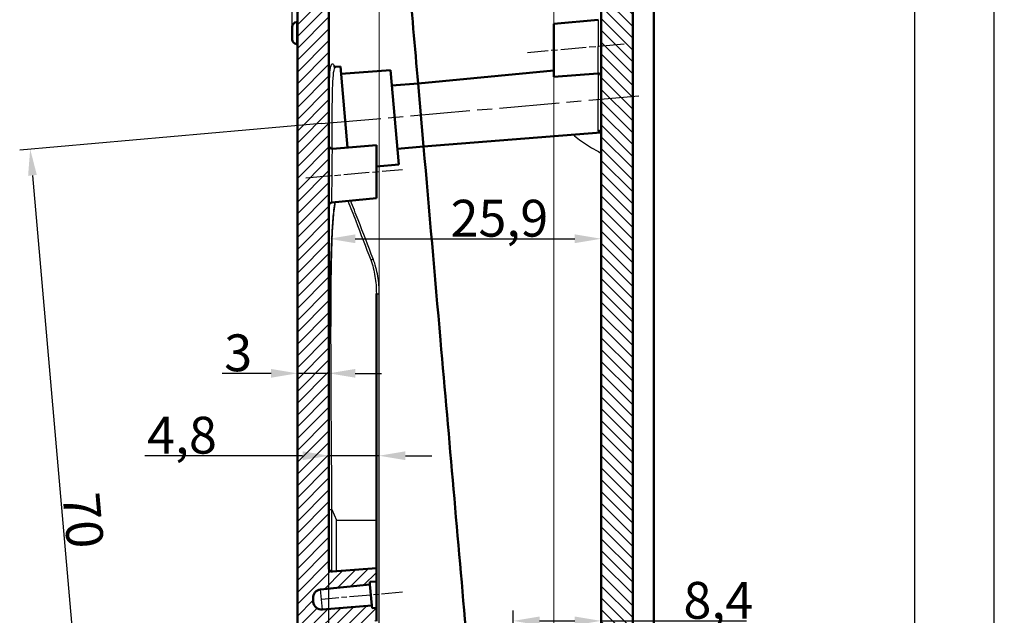
# Model space of a CAD drawing. Units: millimetres. Extents: x 1 to 840, y 1 to 593.
# Drawn here: x 333 to 426, y 376 to 433 of the extents above; entities that cross this region are included whole.
import ezdxf

# ---------------------------------------------------------------- set-up
doc = ezdxf.new("R2010")
doc.units = ezdxf.units.MM
doc.linetypes.add('CHAIN', pattern=[0.3543, 0.2362, -0.0295, 0.0591, -0.0295])
doc.linetypes.add('DASH_DOT', pattern=[0.37, 0.24, -0.06, 0.01, -0.06])
for name, color, linetype, lineweight in [('Bemaßung (ISO)', 1, 'Continuous', 25), ('Mittellinie (ISO)', 1, 'DASH_DOT', 25), ('Schraffur (ISO)', 1, 'Continuous', 18), ('Sichtbar (ISO)', 7, 'Continuous', 50), ('Sichtbar schmal (ISO)', 1, 'Continuous', 25), ('Skizziergeometrie (ISO)', 7, 'Continuous', 25)]:
    doc.layers.add(name, color=color, linetype=linetype, lineweight=lineweight)
doc.styles.add('3_5', font='isocpeur.ttf')
doc.dimstyles.new('18-Bopla 3_5', dxfattribs={"dimtxt": 3.5, "dimasz": 2.5, "dimexe": 1, "dimexo": 0, "dimgap": 0.2, "dimtad": 1, "dimdec": 6, "dimrnd": 1e-08, "dimtxsty": '3_5', "dimcen": 0.09, "dimdle": 7, "dimclrd": 1, "dimclre": 1, "dimclrt": 5, "dimadec": 6, "dimazin": 2, "dimtfac": 0.714286, "dimtdec": 3, "dimtmove": 0, "dimatfit": 3, "dimfxl": 1, "dimtolj": 1, "dimlwd": 25, "dimlwe": 25, "dimarcsym": 0})

# ---------------------------------------------------------------- blocks, each defined once
blk = doc.blocks.new('*D30')
at = {"layer": 'Bemaßung (ISO)', "color": 1, "linetype": 'Continuous', "lineweight": 25}
blk.add_line((364.577, 411.729), (385.427, 411.729), dxfattribs=at)
at = {"layer": 'Bemaßung (ISO)', "color": 1, "linetype": 'Continuous'}
for points in [[(364.577, 412.145), (364.577, 411.312), (362.077, 411.729)], [(385.427, 412.145), (385.427, 411.312), (387.927, 411.729)]]:
    blk.add_solid(points, dxfattribs=at)
at = {"layer": 'Defpoints', "color": 0, "linetype": 'Continuous'}
for p in [(387.927, 411.729), (362.077, 380.424), (387.927, 379.246)]:
    blk.add_point(p, dxfattribs=at)
at = {"layer": 'Bemaßung (ISO)', "color": 5, "linetype": 'Continuous', "lineweight": 25, "insert": (373.625, 411.929), "char_height": 3.5, "attachment_point": 7, "style": '3_5'}
blk.add_mtext('\\A1;25,9', dxfattribs=at)
blk = doc.blocks.new('*D33')
at = {"layer": 'Bemaßung (ISO)', "color": 1, "linetype": 'Continuous', "lineweight": 25}
for p, q in [((362.077, 364.654), (362.077, 392.132)), ((359.577, 391.132), (344.602, 391.132)), ((366.832, 391.132), (362.077, 391.132)), ((369.332, 391.132), (371.832, 391.132))]:
    blk.add_line(p, q, dxfattribs=at)
at = {"layer": 'Bemaßung (ISO)', "color": 1, "linetype": 'Continuous'}
for points in [[(359.577, 391.549), (359.577, 390.715), (362.077, 391.132)], [(369.332, 391.549), (369.332, 390.715), (366.832, 391.132)]]:
    blk.add_solid(points, dxfattribs=at)
at = {"layer": 'Defpoints', "color": 0, "linetype": 'Continuous'}
for p in [(362.077, 391.132), (362.077, 364.654), (366.832, 345.337)]:
    blk.add_point(p, dxfattribs=at)
at = {"layer": 'Bemaßung (ISO)', "color": 5, "linetype": 'Continuous', "lineweight": 25, "insert": (344.802, 391.332), "char_height": 3.5, "attachment_point": 7, "style": '3_5'}
blk.add_mtext('\\A1;4,8', dxfattribs=at)
blk = doc.blocks.new('*D40')
at = {"layer": 'Bemaßung (ISO)', "color": 1, "linetype": 'Continuous', "lineweight": 25}
for p, q in [((390.927, 441.358), (418.719, 441.358)), ((417.719, 270.197), (417.719, 438.858)), ((393.277, 267.697), (418.719, 267.697))]:
    blk.add_line(p, q, dxfattribs=at)
at = {"layer": 'Bemaßung (ISO)', "color": 1, "linetype": 'Continuous'}
for points in [[(417.302, 438.858), (418.136, 438.858), (417.719, 441.358)], [(417.302, 270.197), (418.136, 270.197), (417.719, 267.697)]]:
    blk.add_solid(points, dxfattribs=at)
at = {"layer": 'Defpoints', "color": 0, "linetype": 'Continuous'}
for p in [(390.927, 441.358), (417.719, 441.358), (393.277, 267.697)]:
    blk.add_point(p, dxfattribs=at)
at = {"layer": 'Bemaßung (ISO)', "color": 5, "linetype": 'Continuous', "lineweight": 25, "insert": (417.519, 346.727), "char_height": 3.5, "attachment_point": 7, "rotation": 90, "style": '3_5'}
blk.add_mtext('\\A1;173,7{\\H2.500000;\\S+0,6^ -0,3;}', dxfattribs=at)
blk = doc.blocks.new('*D41')
at = {"layer": 'Bemaßung (ISO)', "color": 1, "linetype": 'Continuous', "lineweight": 25}
for p, q in [((392.427, 446.722), (426.223, 446.722)), ((425.223, 444.222), (425.223, 264.94)), ((390.913, 262.44), (426.223, 262.44))]:
    blk.add_line(p, q, dxfattribs=at)
at = {"layer": 'Bemaßung (ISO)', "color": 1, "linetype": 'Continuous'}
for points in [[(424.806, 444.222), (425.64, 444.222), (425.223, 446.722)], [(424.806, 264.94), (425.64, 264.94), (425.223, 262.44)]]:
    blk.add_solid(points, dxfattribs=at)
at = {"layer": 'Defpoints', "color": 0, "linetype": 'Continuous'}
for p in [(392.427, 446.722), (390.913, 262.44), (425.223, 262.44)]:
    blk.add_point(p, dxfattribs=at)
at = {"layer": 'Bemaßung (ISO)', "color": 5, "linetype": 'Continuous', "lineweight": 25, "insert": (425.023, 349.567), "char_height": 3.5, "attachment_point": 7, "rotation": 90, "style": '3_5'}
blk.add_mtext('\\A1;184,3', dxfattribs=at)
blk = doc.blocks.new('*D42')
at = {"layer": 'Bemaßung (ISO)', "color": 1, "linetype": 'Continuous', "lineweight": 25}
for p, q in [((361.348, 422.658), (332.7, 420.152)), ((333.914, 417.749), (339.579, 352.996)), ((357.841, 352.084), (338.801, 350.418))]:
    blk.add_line(p, q, dxfattribs=at)
at = {"layer": 'Bemaßung (ISO)', "color": 1, "linetype": 'Continuous'}
for points in [[(334.329, 417.785), (333.499, 417.712), (333.696, 420.239)], [(339.994, 353.032), (339.164, 352.96), (339.797, 350.506)]]:
    blk.add_solid(points, dxfattribs=at)
at = {"layer": 'Defpoints', "color": 0, "linetype": 'Continuous'}
for p in [(361.348, 422.658), (357.841, 352.084), (339.797, 350.506)]:
    blk.add_point(p, dxfattribs=at)
at = {"layer": 'Bemaßung (ISO)', "color": 5, "linetype": 'Continuous', "lineweight": 25, "insert": (336.763, 387.482), "char_height": 3.5, "attachment_point": 7, "rotation": 275, "style": '3_5'}
blk.add_mtext('\\A1;70', dxfattribs=at)
blk = doc.blocks.new('*D57')
at = {"layer": 'Bemaßung (ISO)', "color": 1, "linetype": 'Continuous', "lineweight": 25}
for p, q in [((358.577, 431.847), (358.577, 439.053)), ((356.077, 438.053), (347.752, 438.053)), ((359.077, 438.053), (358.577, 438.053)), ((361.577, 438.053), (364.077, 438.053))]:
    blk.add_line(p, q, dxfattribs=at)
at = {"layer": 'Bemaßung (ISO)', "color": 1, "linetype": 'Continuous'}
for points in [[(356.077, 438.47), (356.077, 437.636), (358.577, 438.053)], [(361.577, 438.47), (361.577, 437.636), (359.077, 438.053)]]:
    blk.add_solid(points, dxfattribs=at)
at = {"layer": 'Defpoints', "color": 0, "linetype": 'Continuous'}
for p in [(359.077, 438.053), (359.077, 437.507), (358.577, 431.847)]:
    blk.add_point(p, dxfattribs=at)
at = {"layer": 'Bemaßung (ISO)', "color": 5, "linetype": 'Continuous', "lineweight": 25, "insert": (347.952, 438.253), "char_height": 3.5, "attachment_point": 7, "style": '3_5'}
blk.add_mtext('\\A1;0,5', dxfattribs=at)
blk = doc.blocks.new('*D58')
at = {"layer": 'Bemaßung (ISO)', "color": 1, "linetype": 'Continuous', "lineweight": 25}
for p, q in [((356.577, 398.953), (351.927, 398.953)), ((362.077, 398.953), (359.077, 398.953)), ((364.577, 398.953), (367.077, 398.953))]:
    blk.add_line(p, q, dxfattribs=at)
at = {"layer": 'Bemaßung (ISO)', "color": 1, "linetype": 'Continuous'}
for points in [[(356.577, 399.37), (356.577, 398.537), (359.077, 398.953)], [(364.577, 399.37), (364.577, 398.537), (362.077, 398.953)]]:
    blk.add_solid(points, dxfattribs=at)
at = {"layer": 'Defpoints', "color": 0, "linetype": 'Continuous'}
for p in [(359.077, 405.326), (359.077, 398.953), (362.077, 398.369)]:
    blk.add_point(p, dxfattribs=at)
at = {"layer": 'Bemaßung (ISO)', "color": 5, "linetype": 'Continuous', "lineweight": 25, "insert": (352.127, 399.153), "char_height": 3.5, "attachment_point": 7, "style": '3_5'}
blk.add_mtext('\\A1;3', dxfattribs=at)
blk = doc.blocks.new('*D60')
at = {"layer": 'Bemaßung (ISO)', "color": 1, "linetype": 'Continuous', "lineweight": 25}
for p, q in [((379.577, 364.252), (379.577, 376.452)), ((382.077, 375.452), (385.427, 375.452)), ((387.927, 375.452), (401.72, 375.452))]:
    blk.add_line(p, q, dxfattribs=at)
at = {"layer": 'Bemaßung (ISO)', "color": 1, "linetype": 'Continuous'}
for points in [[(382.077, 375.868), (382.077, 375.035), (379.577, 375.452)], [(385.427, 375.868), (385.427, 375.035), (387.927, 375.452)]]:
    blk.add_solid(points, dxfattribs=at)
at = {"layer": 'Defpoints', "color": 0, "linetype": 'Continuous'}
for p in [(387.927, 379.958), (387.927, 375.452), (379.577, 364.252)]:
    blk.add_point(p, dxfattribs=at)
at = {"layer": 'Bemaßung (ISO)', "color": 5, "linetype": 'Continuous', "lineweight": 25, "insert": (395.745, 375.652), "char_height": 3.5, "attachment_point": 7, "style": '3_5'}
blk.add_mtext('\\A1;8,4', dxfattribs=at)

msp = doc.modelspace()

# ---------------------------------------------------------------- hatches: boundary and pattern name
at = {"layer": 'Schraffur (ISO)'}
h = msp.add_hatch(dxfattribs=at)
h.set_pattern_fill('ANSI31', color=256, scale=6.35, angle=90.000210459, style=0)
h.set_pattern_definition([(135.00021, (0, 0), (-0.5612639, -0.5612681), [])])
edge = h.paths.add_edge_path()
edge.add_line((390.7316873, 264.5128602), (390.9130429, 262.4399554))
edge.add_line((390.9130429, 262.4399554), (392.7054764, 262.6918655))
edge.add_spline(control_points=[(392.7054764, 262.6918655), (392.9212808, 262.7221948), (393.1306844, 262.7875932), (393.5201018, 262.9833473), (393.6975106, 263.1123936), (394.0335319, 263.4528537), (394.1785181, 263.6721696), (394.3762625, 264.1540322), (394.4271302, 264.411972), (394.4271302, 264.6724017)], knot_values=[-0.2870129272, -0.2870129272, -0.2870129272, -0.2870129272, -0.2216353583, -0.2216353583, -0.1562577894, -0.1562577894, -0.0781288947, -0.0781288947, 0, 0, 0, 0], degree=3, periodic=0)
edge.add_line((394.4271302, 264.6724017), (394.4271302, 267.0327874))
edge.add_line((394.4271302, 267.0327874), (393.2771302, 267.6967402))
edge.add_line((393.2771302, 267.6967402), (390.9271302, 267.6967402))
edge.add_line((390.9271302, 267.6967402), (390.9271302, 441.3575721))
edge.add_line((390.9271302, 441.3575721), (393.2771302, 441.7719405))
edge.add_line((393.2771302, 441.7719405), (394.4271302, 442.7369051))
edge.add_line((394.4271302, 442.7369051), (394.4271302, 444.7222702))
edge.add_spline(control_points=[(394.4271302, 444.7222702), (394.4271302, 444.8682314), (394.4111517, 445.0137549), (394.3478092, 445.2987221), (394.3006351, 445.4373115), (394.1284762, 445.8054348), (393.9731276, 446.0175369), (393.5898726, 446.3702549), (393.3656304, 446.5074988), (392.8771601, 446.688306), (392.6176022, 446.7301407), (392.3573312, 446.7210519)], knot_values=[-0.3219633674, -0.3219633674, -0.3219633674, -0.3219633674, -0.2781750257, -0.2781750257, -0.234386684, -0.234386684, -0.1562577894, -0.1562577894, -0.0781288947, -0.0781288947, 0, 0, 0, 0], degree=3, periodic=0)
edge.add_line((392.3573312, 446.7210519), (389.8554772, 446.6336852))
edge.add_line((389.8554772, 446.6336852), (389.9454987, 445.6047354))
edge.add_line((389.9454987, 445.6047354), (369.0573575, 443.4093033))
edge.add_line((369.0573575, 443.4093033), (369.1270821, 442.6123475))
edge.add_line((369.1270821, 442.6123475), (371.8296216, 442.8013275))
edge.add_ellipse((371.8644998, 442.3025454), major_axis=(-0.0348782, 0.498782), ratio=1, start_angle=271, end_angle=360, ccw=False)
edge.add_line((372.3625972, 442.3461233), (372.4415246, 441.443979))
edge.add_ellipse((371.9434272, 441.4004012), major_axis=(0.4980973, 0.0435779), ratio=1, start_angle=271, end_angle=360, ccw=False)
edge.add_line((371.9956915, 440.9031402), (369.3013936, 440.6199581))
edge.add_line((369.3013936, 440.6199581), (369.3198235, 440.4093033))
edge.add_line((369.3198235, 440.4093033), (369.4059805, 439.4245245))
edge.add_line((369.4059805, 439.4245245), (387.6035925, 440.8567076))
edge.add_ellipse((387.6271302, 440.5576324), major_axis=(-0.0235377, 0.2990752), ratio=1, start_angle=265.5, end_angle=360, ccw=False)
edge.add_line((387.9271302, 440.5576324), (387.9271302, 292.2897718))
edge.add_spline(control_points=[(387.9271302, 292.2897718), (387.9271302, 292.2548859), (387.9210451, 292.2202659), (387.8972527, 292.1546761), (387.8797268, 292.1242061), (387.8323152, 292.0674541), (387.8016537, 292.0426532), (387.7325501, 292.0062005), (387.6947685, 291.9948971), (387.6558839, 291.9911529)], knot_values=[-0.0443701954, -0.0443701954, -0.0443701954, -0.0443701954, -0.0339044319, -0.0339044319, -0.0234386684, -0.0234386684, -0.0117193342, -0.0117193342, 0, 0, 0, 0], degree=3, periodic=0)
edge.add_line((387.6558839, 291.9911529), (383.4271302, 291.5839702))
edge.add_line((383.4271302, 291.5839702), (383.4271302, 290.3329307))
edge.add_line((383.4271302, 290.3329307), (383.8522255, 290.3663865))
edge.add_line((383.8522255, 290.3663865), (383.8740145, 290.1173378))
edge.add_line((383.8740145, 290.1173378), (388.5666643, 290.4866573))
edge.add_ellipse((388.6294316, 289.6891235), major_axis=(-0.0627673, 0.7975339), ratio=1, start_angle=270.5, end_angle=360, ccw=False)
edge.add_line((389.4263874, 289.7588481), (389.4540947, 289.4421513))
edge.add_ellipse((388.657139, 289.3724267), major_axis=(0.7969558, 0.0697246), ratio=1, start_angle=270.5, end_angle=360, ccw=False)
edge.add_line((388.7338156, 288.5761097), (384.048326, 288.1249484))
edge.add_line((384.048326, 288.1249484), (384.0701149, 287.8758997))
edge.add_line((384.0701149, 287.8758997), (383.4271302, 287.8139873))
edge.add_line((383.4271302, 287.8139873), (383.4271302, 286.564871))
edge.add_line((383.4271302, 286.564871), (387.6035925, 286.8935658))
edge.add_ellipse((387.6271302, 286.5944906), major_axis=(0.3, 0), ratio=1, start_angle=0, end_angle=94.5, ccw=False)
edge.add_line((387.9271302, 286.5944906), (387.9271302, 268.6914724))
edge.add_ellipse((387.6271302, 268.6914724), major_axis=(0.3, 0), ratio=1, start_angle=275.5, end_angle=360, ccw=False)
edge.add_line((387.6558839, 268.3928535), (384.3967682, 268.0790364))
edge.add_line((384.3967682, 268.0790364), (384.4829252, 267.0942576))
edge.add_line((384.4829252, 267.0942576), (384.5013551, 266.8836027))
edge.add_line((384.5013551, 266.8836027), (387.2038946, 267.0725827))
edge.add_ellipse((387.2387729, 266.5738007), major_axis=(-0.0348782, 0.498782), ratio=1, start_angle=271, end_angle=360, ccw=False)
edge.add_line((387.7368702, 266.6173786), (387.8157976, 265.7152343))
edge.add_ellipse((387.3177003, 265.6716564), major_axis=(0.4980973, 0.0435779), ratio=1, start_angle=271, end_angle=360, ccw=False)
edge.add_line((387.3699645, 265.1743955), (384.6756666, 264.8912134))
edge.add_line((384.6756666, 264.8912134), (384.7453912, 264.0942576))
edge.add_line((384.7453912, 264.0942576), (390.7316873, 264.5128602))
h = msp.add_hatch(dxfattribs=at)
h.set_pattern_fill('ANSI31', color=256, scale=6.35, style=0)
h.set_pattern_definition([(45, (0, 0), (-0.561266, 0.561266), [])])
edge = h.paths.add_edge_path()
edge.add_line((384.7453912, 264.0942576), (384.6756666, 264.8912134))
edge.add_line((384.6756666, 264.8912134), (384.6495199, 265.1900718))
edge.add_line((384.6495199, 265.1900718), (386.1207601, 265.5842894))
edge.add_line((386.1207601, 265.5842894), (386.0448458, 266.4519939))
edge.add_line((386.0448458, 266.4519939), (384.5275019, 266.5847443))
edge.add_line((384.5275019, 266.5847443), (384.5013551, 266.8836027))
edge.add_line((384.5013551, 266.8836027), (384.4829252, 267.0942576))
edge.add_line((384.4829252, 267.0942576), (362.3767601, 267.0942576))
edge.add_ellipse((362.3767601, 267.3942576), major_axis=(0, -0.3), ratio=1, start_angle=270, end_angle=360, ccw=False)
edge.add_line((362.0767601, 267.3942576), (362.0767601, 281.4792796))
edge.add_ellipse((362.3767601, 281.4792796), major_axis=(-0.3, 0), ratio=1, start_angle=275.5, end_angle=360, ccw=False)
edge.add_line((362.3480064, 281.7778985), (364.9863447, 282.0319416))
edge.add_ellipse((364.9767601, 282.1314812), major_axis=(0.0095846, -0.0995396), ratio=1, start_angle=0, end_angle=84.5)
edge.add_line((365.0767601, 282.1314812), (365.0767601, 284.146214))
edge.add_line((365.0767601, 284.146214), (370.8055138, 284.6978302))
edge.add_ellipse((370.7767601, 284.9964491), major_axis=(0.0287537, -0.2986189), ratio=1, start_angle=0, end_angle=84.5)
edge.add_line((371.0767601, 284.9964491), (371.0767601, 291.5071117))
edge.add_ellipse((370.7767601, 291.5071117), major_axis=(0.3, 0), ratio=1, start_angle=0, end_angle=84.5)
edge.add_line((370.8055138, 291.8057306), (368.0767601, 292.0684797))
edge.add_line((368.0767601, 292.0684797), (368.0767601, 293.4947092))
edge.add_ellipse((367.7767601, 293.4947092), major_axis=(0.3, 0), ratio=1, start_angle=0, end_angle=47.5)
edge.add_line((367.9794372, 293.7158924), (366.1816937, 295.3632209))
edge.add_ellipse((365.9790166, 295.1420377), major_axis=(0.2026771, 0.2211832), ratio=1, start_angle=0, end_angle=47.5)
edge.add_line((365.9528699, 295.4408961), (364.4029068, 295.3052919))
edge.add_ellipse((364.3767601, 295.6041503), major_axis=(0.0261467, -0.2988584), ratio=1, start_angle=265, end_angle=360, ccw=False)
edge.add_line((364.0767601, 295.6041503), (364.0767601, 297.8292796))
edge.add_ellipse((364.3767601, 297.8292796), major_axis=(-0.3, 0), ratio=1, start_angle=275.5, end_angle=360, ccw=False)
edge.add_line((364.3480064, 298.1278985), (376.8555138, 299.3322345))
edge.add_ellipse((376.8267601, 299.6308533), major_axis=(0.0287537, -0.2986189), ratio=1, start_angle=0, end_angle=84.5)
edge.add_line((377.1267601, 299.6308533), (377.1267601, 316.7517804))
edge.add_line((377.1267601, 316.7517804), (378.2976871, 316.8336596))
edge.add_ellipse((378.2767601, 317.1329288), major_axis=(0.0209269, -0.2992692), ratio=1, start_angle=0, end_angle=86)
edge.add_line((378.5767601, 317.1329288), (378.5767601, 340.5314637))
edge.add_ellipse((378.2767601, 340.5314637), major_axis=(0.3, 0), ratio=1, start_angle=0, end_angle=94)
edge.add_line((378.2558332, 340.8307329), (377.1267601, 340.7517804))
edge.add_line((377.1267601, 340.7517804), (377.1267601, 360.1042995))
edge.add_ellipse((376.8267601, 360.1042995), major_axis=(0.3, 0), ratio=1, start_angle=0, end_angle=94.5)
edge.add_line((376.8032224, 360.4033747), (362.0767601, 359.244377))
edge.add_line((362.0767601, 359.244377), (362.0767601, 358.6904556))
edge.add_ellipse((362.5767601, 358.6904556), major_axis=(-0.5, 0), ratio=1, start_angle=0, end_angle=60)
edge.add_line((362.3267601, 358.2574429), (363.1617217, 357.7753776))
edge.add_ellipse((363.4117217, 358.2083903), major_axis=(-0.25, -0.4330127), ratio=1, start_angle=0, end_angle=34.5)
edge.add_line((363.4509512, 357.7099316), (366.2609033, 357.9310796))
edge.add_line((366.2609033, 357.9310796), (374.0368585, 358.5430606))
edge.add_line((374.0368585, 358.5430606), (374.8032224, 358.6033747))
edge.add_ellipse((374.8267601, 358.3042995), major_axis=(-0.0235377, 0.2990752), ratio=1, start_angle=265.5, end_angle=360, ccw=False)
edge.add_line((375.1267601, 358.3042995), (375.1267601, 349.4358028))
edge.add_ellipse((374.8267601, 349.4358028), major_axis=(0.3, 0), ratio=1, start_angle=277, end_angle=360, ccw=False)
edge.add_line((374.8633209, 349.138039), (372.6267601, 348.8634238))
edge.add_line((372.6267601, 348.8634238), (372.6267601, 346.8634238))
edge.add_line((372.6267601, 346.8634238), (374.8633209, 346.5888087))
edge.add_ellipse((374.8267601, 346.2910448), major_axis=(0.0365608, 0.2977638), ratio=1, start_angle=277, end_angle=360, ccw=False)
edge.add_line((375.1267601, 346.2910448), (375.1267601, 339.2879648))
edge.add_ellipse((375.6267601, 339.2879648), major_axis=(-0.5, 0), ratio=1, start_angle=0, end_angle=94)
edge.add_line((375.6616384, 338.7891828), (376.5767601, 338.8531743))
edge.add_line((376.5767601, 338.8531743), (376.5767601, 318.9041816))
edge.add_line((376.5767601, 318.9041816), (375.5744959, 318.7988393))
edge.add_ellipse((375.6267601, 318.3015784), major_axis=(-0.0522642, 0.4972609), ratio=1, start_angle=0, end_angle=84)
edge.add_line((375.1267601, 318.3015784), (375.1267601, 312.5944508))
edge.add_ellipse((374.8267601, 312.5944508), major_axis=(0.3, 0), ratio=1, start_angle=277, end_angle=360, ccw=False)
edge.add_line((374.8633209, 312.296687), (372.6267601, 312.0220718))
edge.add_line((372.6267601, 312.0220718), (372.6267601, 310.0220718))
edge.add_line((372.6267601, 310.0220718), (374.8633209, 309.7474567))
edge.add_ellipse((374.8267601, 309.4496929), major_axis=(0.0365608, 0.2977638), ratio=1, start_angle=277, end_angle=360, ccw=False)
edge.add_line((375.1267601, 309.4496929), (375.1267601, 301.2382752))
edge.add_ellipse((374.8267601, 301.2382752), major_axis=(0.3, 0), ratio=1, start_angle=275.5, end_angle=360, ccw=False)
edge.add_line((374.8555138, 300.9396564), (362.5288372, 299.7527324))
edge.add_ellipse((362.5767601, 299.2550343), major_axis=(-0.0479229, 0.4976981), ratio=1, start_angle=0, end_angle=84.5)
edge.add_line((362.0767601, 299.2550343), (362.0767601, 293.7263186))
edge.add_ellipse((362.3767601, 293.7263186), major_axis=(-0.3, 0), ratio=1, start_angle=0, end_angle=94.5)
edge.add_line((362.4002978, 293.4272434), (365.5375306, 293.674149))
edge.add_ellipse((365.5767601, 293.1756903), major_axis=(-0.0392295, 0.4984587), ratio=1, start_angle=265.5, end_angle=360, ccw=False)
edge.add_line((366.0767601, 293.1756903), (366.0767601, 292.2411046))
edge.add_ellipse((365.5767601, 292.2411046), major_axis=(0.5, 0), ratio=1, start_angle=275.5, end_angle=360, ccw=False)
edge.add_line((365.624683, 291.7434065), (363.8480064, 291.572332))
edge.add_ellipse((363.8767601, 291.2737132), major_axis=(-0.0287537, 0.2986189), ratio=1, start_angle=0, end_angle=84.5)
edge.add_line((363.5767601, 291.2737132), (363.5767601, 290.8517804))
edge.add_line((363.5767601, 290.8517804), (364.0767601, 290.8080361))
edge.add_line((364.0767601, 290.8080361), (364.0767601, 290.5017804))
edge.add_line((364.0767601, 290.5017804), (369.8767601, 289.9943462))
edge.add_line((369.8767601, 289.9943462), (369.8767601, 286.5092147))
edge.add_line((369.8767601, 286.5092147), (364.0767601, 286.0017804))
edge.add_line((364.0767601, 286.0017804), (364.0767601, 285.6955248))
edge.add_line((364.0767601, 285.6955248), (363.5767601, 285.6517804))
edge.add_line((363.5767601, 285.6517804), (363.5767601, 284.8517804))
edge.add_line((363.5767601, 284.8517804), (363.5767601, 284.5141766))
edge.add_line((363.5767601, 284.5141766), (362.257591, 284.3871551))
edge.add_line((362.257591, 284.3871551), (362.0767601, 284.1880758))
edge.add_line((362.0767601, 284.1880758), (362.0767601, 284.1906476))
edge.add_line((362.0767601, 284.1906476), (359.0767601, 283.9017804))
edge.add_line((359.0767601, 283.9017804), (359.0767601, 266.0942576))
edge.add_ellipse((361.0767601, 266.0942576), major_axis=(-2, 0), ratio=1, start_angle=0, end_angle=90)
edge.add_line((361.0767601, 264.0942576), (384.7453912, 264.0942576))
edge = h.paths.add_edge_path()
edge.add_line((369.1532288, 442.3134891), (369.1270821, 442.6123475))
edge.add_line((369.1270821, 442.6123475), (369.0573575, 443.4093033))
edge.add_line((369.0573575, 443.4093033), (360.7294638, 441.9408709))
edge.add_ellipse((361.0767601, 439.9712554), major_axis=(-0.3472964, 1.9696155), ratio=1, start_angle=0, end_angle=80)
edge.add_line((359.0767601, 439.9712554), (359.0767601, 373.9017804))
edge.add_line((359.0767601, 373.9017804), (362.0767601, 374.1378855))
edge.add_line((362.0767601, 374.1378855), (362.0767601, 373.7517804))
edge.add_line((362.0767601, 373.7517804), (362.0767601, 373.7516844))
edge.add_line((362.0767601, 373.7516844), (362.2924519, 373.5523009))
edge.add_line((362.2924519, 373.5523009), (363.5767601, 373.6533782))
edge.add_line((363.5767601, 373.6533782), (363.5767601, 373.1517804))
edge.add_line((363.5767601, 373.1517804), (363.5767601, 372.3517804))
edge.add_line((363.5767601, 372.3517804), (364.0767601, 372.3080361))
edge.add_line((364.0767601, 372.3080361), (364.0767601, 372.0017804))
edge.add_line((364.0767601, 372.0017804), (369.8767601, 371.4943462))
edge.add_line((369.8767601, 371.4943462), (369.8767601, 368.0092147))
edge.add_line((369.8767601, 368.0092147), (364.0767601, 367.5017804))
edge.add_line((364.0767601, 367.5017804), (364.0767601, 367.1955248))
edge.add_line((364.0767601, 367.1955248), (363.5767601, 367.1517804))
edge.add_line((363.5767601, 367.1517804), (363.5767601, 366.5443712))
edge.add_ellipse((363.8767601, 366.5443712), major_axis=(-0.3, 0), ratio=1, start_angle=0, end_angle=94.5)
edge.add_line((363.9002978, 366.245296), (365.5375306, 366.374149))
edge.add_ellipse((365.5767601, 365.8756903), major_axis=(-0.0392295, 0.4984587), ratio=1, start_angle=265.5, end_angle=360, ccw=False)
edge.add_line((366.0767601, 365.8756903), (366.0767601, 364.9411046))
edge.add_ellipse((365.5767601, 364.9411046), major_axis=(0.5, 0), ratio=1, start_angle=275.5, end_angle=360, ccw=False)
edge.add_line((365.624683, 364.4434065), (362.3480064, 364.1278985))
edge.add_ellipse((362.3767601, 363.8292796), major_axis=(-0.0287537, 0.2986189), ratio=1, start_angle=0, end_angle=84.5)
edge.add_line((362.0767601, 363.8292796), (362.0767601, 362.4017804))
edge.add_line((362.0767601, 362.4017804), (366.0843707, 362.7524009))
edge.add_line((366.0843707, 362.7524009), (368.0767601, 364.9267124))
edge.add_line((368.0767601, 364.9267124), (368.0767601, 365.9350811))
edge.add_line((368.0767601, 365.9350811), (370.8055138, 366.1978302))
edge.add_ellipse((370.7767601, 366.4964491), major_axis=(0.0287537, -0.2986189), ratio=1, start_angle=0, end_angle=84.5)
edge.add_line((371.0767601, 366.4964491), (371.0767601, 373.0071117))
edge.add_ellipse((370.7767601, 373.0071117), major_axis=(0.3, 0), ratio=1, start_angle=0, end_angle=84.5)
edge.add_line((370.8055138, 373.3057306), (365.0767601, 373.8573469))
edge.add_line((365.0767601, 373.8573469), (365.0767601, 375.0175057))
edge.add_spline(control_points=[(365.0767601, 375.0175057), (365.0767601, 375.0523916), (365.0828452, 375.0870116), (365.1066376, 375.1526014), (365.1241635, 375.1830713), (365.1715751, 375.2398233), (365.2022366, 375.2646242), (365.2713403, 375.301077), (365.3091218, 375.3123804), (365.3480064, 375.3161245)], knot_values=[-0.0443701954, -0.0443701954, -0.0443701954, -0.0443701954, -0.0339044319, -0.0339044319, -0.0234386684, -0.0234386684, -0.0117193342, -0.0117193342, 0, 0, 0, 0], degree=3, periodic=0)
edge.add_line((365.3480064, 375.3161245), (366.5767601, 375.4344401))
edge.add_line((366.5767601, 375.4344401), (366.5767601, 376.6855926))
edge.add_line((366.5767601, 376.6855926), (366.1645316, 376.6531495))
edge.add_line((366.1645316, 376.6531495), (366.1427427, 376.9021982))
edge.add_line((366.1427427, 376.9021982), (361.4500928, 376.5328787))
edge.add_ellipse((361.3873255, 377.3304125), major_axis=(0.0627673, -0.7975339), ratio=1, start_angle=270.5, end_angle=360, ccw=False)
edge.add_line((360.5903698, 377.2606879), (360.5626624, 377.5773847))
edge.add_ellipse((361.3596182, 377.6471093), major_axis=(-0.7969558, -0.0697246), ratio=1, start_angle=270.5, end_angle=360, ccw=False)
edge.add_line((361.2829415, 378.4434263), (365.9684312, 378.8945876))
edge.add_line((365.9684312, 378.8945876), (365.9466422, 379.1436363))
edge.add_line((365.9466422, 379.1436363), (366.5767601, 379.2043097))
edge.add_line((366.5767601, 379.2043097), (366.5767601, 380.4535393))
edge.add_line((366.5767601, 380.4535393), (362.4002978, 380.1248445))
edge.add_ellipse((362.3767601, 380.4239197), major_axis=(-0.3, 0), ratio=1, start_angle=0, end_angle=94.5, ccw=False)
edge.add_line((362.0767601, 380.4239197), (362.0767601, 438.8804259))
edge.add_ellipse((362.3767601, 438.8804259), major_axis=(-0.3, 0), ratio=1, start_angle=280, end_angle=360, ccw=False)
edge.add_line((362.3246657, 439.1758682), (369.3198235, 440.4093033))
edge.add_line((369.3198235, 440.4093033), (369.3013936, 440.6199581))
edge.add_line((369.3013936, 440.6199581), (369.2752469, 440.9188165))
edge.add_line((369.2752469, 440.9188165), (370.7464871, 441.3130341))
edge.add_line((370.7464871, 441.3130341), (370.6705727, 442.1807387))
edge.add_line((370.6705727, 442.1807387), (369.1532288, 442.3134891))

# ---------------------------------------------------------------- linework, layer by layer
at = {"layer": 'Mittellinie (ISO)', "linetype": 'CHAIN', "ltscale": 10.24372}
for p, q in [((390.1202026, 430.1928498), (380.9366435, 429.3893925)), ((359.8836877, 417.5131312), (369.0672469, 418.3165886))]:
    msp.add_line(p, q, dxfattribs=at)
at = {"layer": 'Mittellinie (ISO)', "linetype": 'CHAIN', "ltscale": 23.990969}
msp.add_line((361.3479442, 422.6584202), (391.5182569, 425.2979806), dxfattribs=at)
at = {"layer": 'Mittellinie (ISO)', "linetype": 'CHAIN', "ltscale": 8.563411}
msp.add_line((369.0672469, 378.1637951), (361.3900804, 377.49213), dxfattribs=at)
at = {"layer": 'Sichtbar (ISO)'}
for p, q in [((387.9271302, 440.5576324), (387.9271302, 292.2897718)), ((390.9271302, 267.6967402), (390.9271302, 441.3575721)), ((359.0767601, 439.9712554), (359.0767601, 373.9017804)), ((362.0767601, 380.4239197), (362.0767601, 438.8804259)), ((392.9421273, 437.1249272), (392.9421273, 272.2845679)), ((358.9797223, 432.2941335), (359.0767601, 432.3043325)), ((383.4271302, 432.1187475), (387.6558839, 432.5259302)), ((383.4271302, 427.0996483), (383.4271302, 432.1187475)), ((358.5767601, 430.6569622), (358.5767601, 431.8465986)), ((358.9797223, 430.2094274), (359.0767601, 430.1992283)), ((363.1703029, 428.0879101), (362.71777, 428.052295)), ((363.1703029, 428.0879101), (363.8436748, 420.3912343)), ((367.9177848, 427.7503961), (363.2320949, 427.3816243)), ((368.7021865, 418.7846438), (367.9177848, 427.7503961)), ((370.5390051, 426.4739934), (383.4271302, 427.7149787)), ((387.6035925, 427.428343), (383.4271302, 427.0996483)), ((370.5390051, 426.4739934), (368.0466169, 426.2778382)), ((371.0619396, 420.4968252), (370.5390051, 426.4739934)), ((371.0619396, 420.4968252), (370.5390051, 426.4739934)), ((371.0619396, 420.4968252), (387.9143606, 421.8231395)), ((362.4002978, 420.277638), (366.5767601, 420.6063328)), ((366.5767601, 420.6063328), (366.5767601, 415.5872336)), ((371.0619396, 420.4968252), (368.5733543, 420.2572017)), ((368.7021865, 418.7846438), (366.5767601, 418.5799885)), ((366.5767601, 415.5872336), (362.3480064, 415.1800509)), ((366.5767601, 405.7437), (366.5767601, 406.5288899)), ((366.5767601, 405.7437), (366.5767601, 385.0073968)), ((366.5767601, 380.4535393), (366.5767601, 385.0073968)), ((366.5767601, 380.4535393), (362.4002978, 380.1248445)), ((366.5767601, 379.2043097), (366.5767601, 380.4535393)), ((361.2829415, 378.4434263), (365.9684312, 378.8945876)), ((365.9466422, 379.1436363), (366.5767601, 379.2043097)), ((365.9684312, 378.8945876), (365.9466422, 379.1436363)), ((366.1427427, 376.9021982), (365.9684312, 378.8945876)), ((366.5767601, 379.2043097), (366.5767601, 376.6855926)), ((360.5903698, 377.2606879), (360.5626624, 377.5773847)), ((366.1427427, 376.9021982), (361.4500928, 376.5328787)), ((366.1645316, 376.6531495), (366.1427427, 376.9021982)), ((366.5767601, 376.6855926), (366.1645316, 376.6531495)), ((366.5767601, 375.4344401), (366.5767601, 376.6855926))]:
    msp.add_line(p, q, dxfattribs=at)
for centre, radius, start, end in [((359.0267601, 431.8465986), 0.45, 96, 180), ((359.0267601, 430.6569622), 0.45, 180, 264), ((387.6271302, 427.1292678), 0.3, 0, 94.5), ((362.3767601, 420.5767132), 0.3, 180, 274.5), ((362.3767601, 414.881432), 0.3, 95.5, 180), ((362.3767601, 380.4239197), 0.3, 180, 274.5), ((361.3596182, 377.6471093), 0.8, 95.5, 185), ((361.3873255, 377.3304125), 0.8, 185, 274.5)]:
    msp.add_arc(centre, radius, start, end, dxfattribs=at)
msp.add_open_spline([(370.5390051, 426.4739934), (370.2365515, 429.9310549), (369.9339137, 433.3902201), (369.6311705, 436.8505904)], degree=3, dxfattribs=at)
for points, knots in [([(362.71777, 428.052295), (362.6541252, 428.047286), (362.5983676, 428.0707271), (362.5493363, 428.1028713), (362.5431118, 428.1118765), (362.5433001, 428.1121183)], [5.410620745119, 5.410620745119, 5.410620745119, 5.410620745119, 5.453095316556, 5.453095316556, 5.491237640941, 5.491237640941, 5.491237640941, 5.491237640941]), ([(387.9271302, 421.7515291), (387.9271302, 421.7780456), (387.9207915, 421.8110424), (387.8943665, 421.8686816), (387.8751846, 421.8915436), (387.847573, 421.9162416), (387.8379199, 421.921818), (387.8298357, 421.9260544), (387.8283686, 421.926632), (387.828362, 421.9266267)], [0, 0, 0, 0, 0.010373598024, 0.010373598024, 0.021021463988, 0.021021463988, 0.029827651101, 0.029827651101, 0.034985400346, 0.034985400346, 0.034985400346, 0.034985400346]), ([(375.1434796, 373.8446097), (374.3236197, 383.2156513), (373.4987037, 392.6444835), (372.1352348, 408.2290046), (371.5989494, 414.3587755), (371.0619396, 420.4968252)], [0.0009192134, 0.0009192134, 0.0009192134, 0.0009192134, 2.8679667256, 2.8679667256, 4.7201022177, 4.7201022177, 4.7201022177, 4.7201022177])]:
    msp.add_open_spline(points, degree=3, knots=knots, dxfattribs=at)
at = {"layer": 'Sichtbar schmal (ISO)'}
for p, q in [((358.9797223, 432.2941335), (358.9797223, 430.2094274)), ((383.4271302, 427.0996483), (387.6035925, 427.428343)), ((366.5767601, 420.6063328), (362.4002978, 420.277638)), ((362.0797749, 386.0190693), (362.0797749, 380.3814961)), ((362.0797749, 386.0190693), (362.3640606, 386.0190693)), ((362.3640606, 380.1241887), (362.3640606, 386.0190693)), ((362.3640606, 386.0190693), (362.7861039, 385.0073968)), ((362.7861039, 385.0073968), (366.5767601, 385.0073968)), ((362.7861039, 380.1552081), (362.7861039, 385.0073968)), ((361.4500928, 376.5328787), (361.2829415, 378.4434263))]:
    msp.add_line(p, q, dxfattribs=at)
for centre, start, end in [((387.6271302, 427.1292678), 0, 94.5), ((362.3767601, 420.5767132), 180, 274.5)]:
    msp.add_arc(centre, 0.3, start, end, dxfattribs=at)
for centre, major_axis, ratio, start_param, end_param in [((387.6271302, 421.7515291), (0.3, 0), 0.9267048016, 0, 1.6429642108), ((362.9432518, 415.3119846), (0.2945496, -0.0569255), 0.8225940577, 3.7858250739, 3.8125863232), ((428.8169525, 244.5379458), (-62.8290752, 176.291078), 0.1270166538, 0.2117898031, 0.2119358453), ((366.3006694, 409.8405507), (-0.2801178, -0.1073965), 0.0567453143, 0.3619771955, 1.4647615082), ((366.8767601, 406.5288899), (-0.3, 0), 0.0990754469, 0, 1.4948982325)]:
    msp.add_ellipse(centre, major_axis=major_axis, ratio=ratio, start_param=start_param, end_param=end_param, dxfattribs=at)
for points, knots in [([(387.65588, 432.5255418), (387.6558821, 432.5257522), (387.6558053, 432.5182543), (387.6550147, 432.4410537), (387.6530938, 432.2534721), (387.6473784, 431.6955676), (387.6436869, 431.3353063), (387.6342959, 430.4192434), (387.6282789, 429.8326154), (387.6178721, 428.8185738), (387.6133872, 428.3818166), (387.6059117, 427.654007), (387.6035925, 427.428343), (387.6035925, 427.428343)], [0.80144220351, 0.80144220351, 0.80144220351, 0.80144220351, 0.83572409436, 0.83572409436, 0.97322971437, 0.97322971437, 1.10385009769, 1.10385009769, 1.27107844828, 1.27107844828, 1.42037058597, 1.42037058597, 1.60329950979, 1.60329950979, 1.60329950979, 1.60329950979]), ([(362.0918699, 420.4828453), (362.0907058, 420.6061466), (362.0897079, 420.7311705), (362.0842201, 421.5339588), (362.0830308, 422.2711425), (362.0839247, 423.7108648), (362.086077, 424.439436), (362.0993665, 425.7511886), (362.1110709, 426.358175), (362.1545414, 427.341371), (362.1874968, 427.7356523), (362.2349055, 427.995478), (362.2358699, 428.0006719), (362.2368408, 428.0058102), (362.2829829, 428.2500067), (362.343873, 428.3687115), (362.469057, 428.3348923), (362.5303306, 428.2411564), (362.5940284, 428.0752293)], [4.3076515607, 4.3076515607, 4.3076515607, 4.3076515607, 4.3478957286, 4.3478957286, 4.5634827925, 4.5634827925, 4.7802237317, 4.7802237317, 4.9969913362, 4.9969913362, 5.2135497113, 5.2135497113, 5.2180151312, 5.2180151312, 5.2180151312, 5.4302315466, 5.4302315466, 5.590603627, 5.590603627, 5.590603627, 5.590603627]), ([(362.3807264, 420.2771026), (362.3788964, 420.4975542), (362.3778444, 420.7257613), (362.375888, 421.5987759), (362.3781565, 422.2964978), (362.3857898, 423.659142), (362.3913453, 424.3487035), (362.4107182, 425.5902432), (362.4252114, 426.164754), (362.4730815, 427.0954383), (362.5077266, 427.4687202), (362.5561244, 427.7148132), (362.5571085, 427.7197326), (362.5580988, 427.7245995)], [4.26953335181, 4.26953335181, 4.26953335181, 4.26953335181, 4.34789572857, 4.34789572857, 4.5634827925, 4.5634827925, 4.78022373167, 4.78022373167, 4.99699133622, 4.99699133622, 5.21354971128, 5.21354971128, 5.21801513123, 5.21801513123, 5.21801513123, 5.21801513123]), ([(387.6501553, 427.4283823), (387.6501132, 427.4232789), (387.6500708, 427.4181507), (387.6474003, 427.0947896), (387.6439868, 426.6815557), (387.6354533, 425.6489282), (387.6301295, 425.0049967), (387.6199097, 423.7695131), (387.6150469, 423.1819767), (387.608816, 422.4293712), (387.6068216, 422.1885527), (387.6054986, 422.0288169)], [0.6751729604, 0.6751729604, 0.6751729604, 0.6751729604, 0.6829199934, 0.6829199934, 1.1613148013, 1.1613148013, 1.7509648462, 1.7509648462, 2.3529148914, 2.3529148914, 2.7576694151, 2.7576694151, 2.7576694151, 2.7576694151]), ([(387.6054986, 422.0288169), (387.6053803, 422.0145266), (387.6090231, 422.0009907), (387.6289111, 421.9688635), (387.6512181, 421.9522811), (387.7265884, 421.921567), (387.7874858, 421.9104401), (387.8601226, 421.9050162)], [0, 0, 0, 0, 0.012488220558, 0.012488220558, 0.03246937345, 0.03246937345, 0.059177437546, 0.059177437546, 0.059177437546, 0.059177437546]), ([(385.2633496, 421.6137301), (385.4562115, 421.4459081), (385.6571067, 421.2874976), (385.8616855, 421.1360743), (386.3591872, 420.7678381), (386.8777015, 420.4448466), (387.5805915, 420.0463387), (387.7533549, 419.9515956), (387.9271207, 419.8590629)], [-0.47289266715, -0.47289266715, -0.47289266715, -0.47289266715, -0.39224474074, -0.39224474074, -0.39224474074, -0.19612237037, -0.19612237037, -0.13283054946, -0.13283054946, -0.13283054946, -0.13283054946]), ([(362.3480104, 415.1804392), (362.3480082, 415.1802288), (362.348085, 415.1877268), (362.3488756, 415.2649273), (362.3507965, 415.452509), (362.3565119, 416.0104135), (362.3602034, 416.3706747), (362.3695944, 417.2867377), (362.3756114, 417.8733657), (362.3860183, 418.8874072), (362.3905031, 419.3241644), (362.3979786, 420.0519741), (362.4002978, 420.277638), (362.4002978, 420.277638)], [0.80144220351, 0.80144220351, 0.80144220351, 0.80144220351, 0.83572409436, 0.83572409436, 0.97322971436, 0.97322971436, 1.10385009769, 1.10385009769, 1.27107844828, 1.27107844828, 1.42037058597, 1.42037058597, 1.60329950979, 1.60329950979, 1.60329950979, 1.60329950979]), ([(363.8746684, 415.3270517), (364.121278, 414.6968044), (364.3671263, 414.0663379), (365.0913707, 412.202649), (365.5676022, 410.9688671), (366.0408617, 409.7344847)], [-0.60041800654, -0.60041800654, -0.60041800654, -0.60041800654, -0.39723899929, -0.39723899929, -0.00000000002, -0.00000000002, -0.00000000002, -0.00000000002]), ([(366.2770828, 409.8133782), (365.8029675, 411.0486526), (365.3258737, 412.2833252), (364.6078895, 414.1288923), (364.3692149, 414.7403591), (364.1298237, 415.3516204)], [0.00000000002, 0.00000000002, 0.00000000002, 0.00000000002, 0.39723899929, 0.39723899929, 0.59415114726, 0.59415114726, 0.59415114726, 0.59415114726]), ([(362.6261891, 415.2068469), (362.5856301, 414.98068), (362.5498138, 414.7256208), (362.4584001, 413.943392), (362.4122565, 413.3754722), (362.337123, 412.2100016), (362.3074397, 411.6107008), (362.2502036, 410.2089269), (362.2255455, 409.3955552), (362.1778148, 407.4451604), (362.1585084, 406.2886367), (362.1308761, 404.1175122), (362.1214611, 403.1064505), (362.1024801, 400.5020072), (362.0957568, 398.9038961), (362.0853491, 395.2937757), (362.0828843, 393.2756952), (362.0801972, 389.512605), (362.0797749, 387.7654209), (362.0797749, 386.0190693)], [0.0184293401, 0.0184293401, 0.0184293401, 0.0184293401, 0.1349152646, 0.1349152646, 0.350779688, 0.350779688, 0.5578669569, 0.5578669569, 0.8221658148, 0.8221658148, 1.1865957463, 1.1865957463, 1.4978634488, 1.4978634488, 1.9837570662, 1.9837570662, 2.5908178742, 2.5908178742, 3.1147233684, 3.1147233684, 3.1147233684, 3.1147233684]), ([(362.3640606, 386.0190693), (362.3500692, 387.7595681), (362.3364924, 389.5008717), (362.3090067, 393.2512335), (362.2952788, 395.2624495), (362.2766049, 398.8601776), (362.2704142, 400.4527631), (362.26818, 403.0480885), (362.269316, 404.055582), (362.2790092, 406.2189511), (362.2886603, 407.371286), (362.3197723, 409.3144419), (362.3373946, 410.1247401), (362.3821761, 411.5210547), (362.4064182, 412.1179641), (362.4705792, 413.2785971), (362.5111621, 413.844057), (362.5988986, 414.6657753), (362.6377995, 414.9562277), (362.6834442, 415.2059186)], [-3.1147233684, -3.1147233684, -3.1147233684, -3.1147233684, -2.5908178742, -2.5908178742, -1.9837570662, -1.9837570662, -1.4978634488, -1.4978634488, -1.1865957463, -1.1865957463, -0.8221658148, -0.8221658148, -0.5578669569, -0.5578669569, -0.350779688, -0.350779688, -0.1349152646, -0.1349152646, 0, 0, 0, 0]), ([(366.0408617, 409.7344847), (366.2287128, 409.2250288), (366.3615182, 408.6938829), (366.5355069, 407.6186903), (366.5767601, 407.0734566), (366.5767601, 406.5288899)], [-0.33900385648, -0.33900385648, -0.33900385648, -0.33900385648, -0.16950192824, -0.16950192824, 0, 0, 0, 0]), ([(366.8540125, 406.4992528), (366.8540754, 407.0619077), (366.8096981, 407.6254133), (366.6223919, 408.7369893), (366.4793878, 409.2862865), (366.2770828, 409.8133782)], [0, 0, 0, 0, 0.16950192824, 0.16950192824, 0.33900385648, 0.33900385648, 0.33900385648, 0.33900385648]), ([(366.8504989, 373.6865553), (366.850755, 376.2022161), (366.8510151, 378.7229384), (366.8515706, 384.0406768), (366.8518667, 386.8386632), (366.8521669, 389.640994), (366.852467, 392.4433247), (366.8527712, 395.2499994), (366.8533867, 400.8700741), (366.8536981, 403.6834737), (366.8540125, 406.4992528)], [0.0812815004, 0.0812815004, 0.0812815004, 0.0812815004, 0.8482641266, 0.8482641266, 1.6965282532, 1.6965282532, 1.6965282532, 2.5447923798, 2.5447923798, 3.3930565064, 3.3930565064, 3.3930565064, 3.3930565064])]:
    msp.add_open_spline(points, degree=3, knots=knots, dxfattribs=at)
msp.add_open_spline([(362.5580977, 427.7246052), (362.6007807, 427.9346867), (362.6551272, 428.0466958), (362.7177862, 428.0521992)], degree=3, dxfattribs=at)
at = {"layer": 'Skizziergeometrie (ISO)', "color": 1, "linetype": 'Continuous', "lineweight": 18}
for p, q in [((366.8317186, 437.7653125), (366.8317186, 269.2292147)), ((383.4271302, 291.5839702), (383.4271302, 438.0646768))]:
    msp.add_line(p, q, dxfattribs=at)

# ---------------------------------------------------------------- dimensions: what is measured, and where the dimension line sits
at = {"layer": 'Bemaßung (ISO)', "color": 1, "linetype": 'Continuous', "lineweight": 25}
for base, p1, p2, angle, override, picture, middle in [((425.2231427, 262.4399554), (392.4271299, 446.7222702), (390.9130429, 262.4399554), 90, {"dimdec": 1, "dimtp": 0, "dimtm": 0, "dimtdec": 1, "dimtofl": 0, "dimatfit": 1}, '*D41', (425.2231427, 354.5549688)), ((359.0767601, 438.0529549), (358.5767601, 431.8465986), (359.0767601, 437.5070888), 180, {"dimdec": 6, "dimse2": 1, "dimtp": 0, "dimtm": 0, "dimtdec": 3, "dimtofl": 1, "dimatfit": 1}, '*D57', (350.6642602, 438.0529549)), ((417.7188782, 441.3575721), (393.2771302, 267.6967402), (390.9271302, 441.3575721), 90, {"dimgap": 0.2, "dimdec": 1, "dimtol": 1, "dimlim": 0, "dimtp": 0.6, "dimtm": 0.3, "dimtdec": 1, "dimtofl": 0, "dimatfit": 1}, '*D40', (417.7188782, 354.5271561)), ((339.7968691, 350.5055568), (361.3479442, 422.6584202), (357.8406134, 352.0841799), 275, {"dimdec": 6, "dimtp": 0, "dimtm": 0, "dimtdec": 3, "dimtofl": 0, "dimatfit": 1}, '*D42', (336.7464181, 385.3723713)), ((387.9271302, 411.7286944), (362.0767601, 380.4239197), (387.9271302, 379.2455187), 180, {"dimdec": 1, "dimse1": 1, "dimse2": 1, "dimtp": 0, "dimtm": 0, "dimtdec": 1, "dimtofl": 0, "dimatfit": 1}, '*D30', (377.562074, 411.7286944)), ((362.0767601, 391.1321255), (366.8317186, 345.3373514), (362.0767601, 364.6543224), 180, {"dimdec": 1, "dimse1": 1, "dimtp": 0, "dimtm": 0, "dimtdec": 3, "dimtofl": 1, "dimatfit": 1}, '*D33', (347.6892604, 391.1321255)), ((387.9271302, 375.4516778), (379.5767601, 364.2524928), (387.9271302, 379.9582766), 180, {"dimdec": 1, "dimse2": 1, "dimtp": 0, "dimtm": 0, "dimtdec": 1, "dimtofl": 0, "dimatfit": 2}, '*D60', (398.6322986, 375.4516778))]:
    dim = msp.add_linear_dim(base=base, p1=p1, p2=p2, angle=angle, dimstyle='18-Bopla 3_5', override=override, dxfattribs=at)
    dim.commit()
    dim.dimension.update_dxf_attribs({"geometry": picture, "text_midpoint": middle, "dimtype": 160})
dim = msp.add_linear_dim(base=(359.0767601, 398.9533707), p1=(362.0767601, 398.3693583), p2=(359.0767601, 405.3259515), dimstyle='18-Bopla 3_5', override={"dimdec": 6, "dimse1": 1, "dimse2": 1, "dimtp": 0, "dimtm": 0, "dimtdec": 3, "dimtofl": 1, "dimatfit": 1}, dxfattribs=at)
dim.commit()
dim.dimension.update_dxf_attribs({"geometry": '*D58', "text_midpoint": (353.0017601, 398.9533707), "dimtype": 160})

doc.saveas('drawing.dxf')
